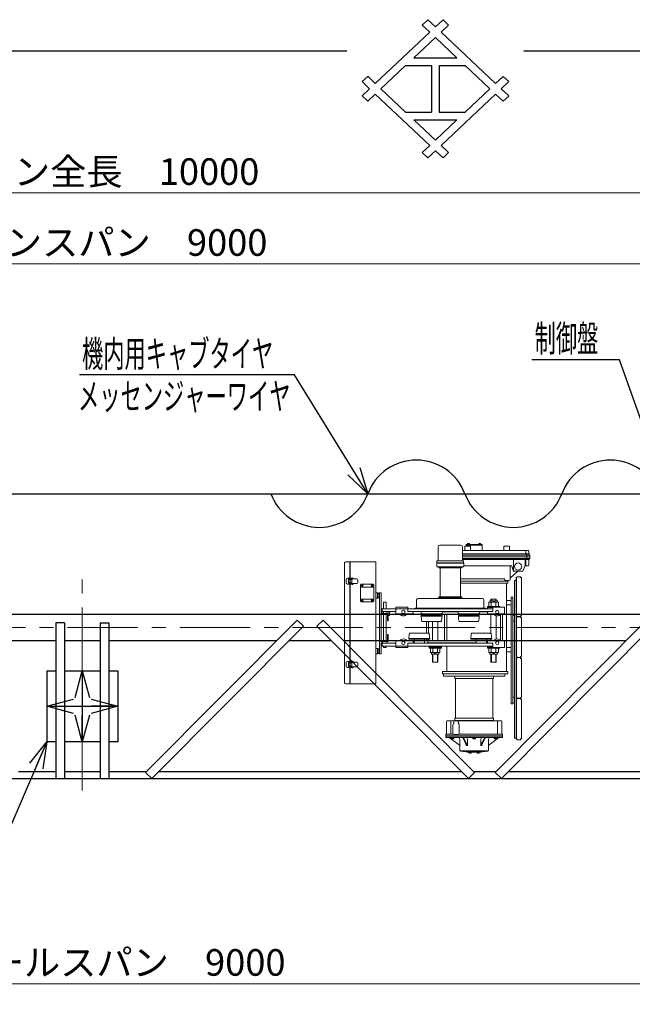
# Model space of a CAD drawing. Units: millimetres. Extents: x -185 to 185, y -134 to 137.
# Drawn here: x -47 to 22, y 26 to 137 of the extents above; entities that cross this region are included whole.
import ezdxf
from ezdxf.enums import TextEntityAlignment as Align

# ---------------------------------------------------------------- set-up
doc = ezdxf.new("R2010")
doc.units = ezdxf.units.MM
doc.header["$LTSCALE"] = 0.25
doc.linetypes.add('CENTER', pattern=[50.8, 31.75, -6.35, 6.35, -6.35])
doc.layers.add('Layer0016', color=7, linetype='Continuous')
doc.styles.add('dcStyle0', font='txt.shx', dxfattribs={"width": 0.8, "bigfont": 'bigfont'})
doc.dimstyles.new('dc_Rotated', dxfattribs={"dimtxt": 3, "dimasz": 3.000002, "dimexe": 0.6, "dimexo": 0.9, "dimgap": 0.9, "dimtad": 3, "dimdsep": 46, "dimtxsty": 'dcStyle0', "dimblk1": 'OPEN30', "dimblk2": 'OPEN30', "dimsah": 1, "dimcen": 0.09, "dimclrd": 91, "dimclre": 91, "dimclrt": 7, "dimadec": 0, "dimazin": 2, "dimtfac": 1, "dimtdec": 4, "dimtmove": 0, "dimatfit": 3, "dimfxl": 1, "dimarcsym": 0})

# ---------------------------------------------------------------- blocks, each defined once
blk = doc.blocks.new('_Open30')
at = {"color": 0, "linetype": 'ByBlock', "lineweight": -2}
for p, q in [((-1, 0.267949), (0, 0)), ((0, 0), (-1, -0.267949)), ((0, 0), (-1, 0))]:
    blk.add_line(p, q, dxfattribs=at)
blk = doc.blocks.new('*D3')
at = {"layer": 'Layer0016', "color": 91, "linetype": 'Continuous', "lineweight": 13}
for p, q in [((-129.89, 90.85), (-129.89, 110.08)), ((50.11, 90.85), (50.11, 110.08)), ((-129.89, 109.48), (50.11, 109.48))]:
    blk.add_line(p, q, dxfattribs=at)
at = {"layer": 'Layer0016', "color": 91, "xscale": 3.000002807615286, "yscale": 2.999989368223643}
for p, rotation in [((-129.89, 109.48), 180), ((50.11, 109.48), 360)]:
    blk.add_blockref('_Open30', p, dxfattribs=dict(at, rotation=rotation))
at = {"layer": 'Layer0016', "color": 7, "insert": (-39.89, 110.38), "char_height": 3, "width": 39.75, "attachment_point": 8, "style": 'dcStyle0'}
blk.add_mtext('\\T1.00;クレーンスパン\u30009000', dxfattribs=at)
blk = doc.blocks.new('*D5')
at = {"layer": 'Layer0016', "color": 91, "linetype": 'Continuous', "lineweight": 13}
for p, q in [((-139.89, 70.85), (-139.89, 118.08)), ((60.11, 70.85), (60.11, 118.08)), ((-139.89, 117.48), (60.11, 117.48))]:
    blk.add_line(p, q, dxfattribs=at)
at = {"layer": 'Layer0016', "color": 91, "xscale": 3.000002807615286, "yscale": 2.999989368223643}
for p, rotation in [((-139.89, 117.48), 180), ((60.11, 117.48), 360)]:
    blk.add_blockref('_Open30', p, dxfattribs=dict(at, rotation=rotation))
at = {"layer": 'Layer0016', "color": 7, "insert": (-39.89, 118.38), "char_height": 3, "width": 39.75, "attachment_point": 8, "style": 'dcStyle0'}
blk.add_mtext('\\T1.00;クレーン全長\u300010000', dxfattribs=at)
blk = doc.blocks.new('DC_GROUP_MSLI2809_R0_2')
at = {"layer": 'Layer0016', "color": 91, "linetype": 'Continuous', "lineweight": 25}
for p, q in [((-15.92, 96.93), (-40.22, 96.93)), ((-7.63, 83.53), (-15.92, 96.93))]:
    blk.add_line(p, q, dxfattribs=at)
at = {"layer": 'Layer0016', "color": 91, "xscale": 3.000002807615286, "yscale": 2.999989368223643, "rotation": 301.7267537352785}
blk.add_blockref('_Open30', (-7.63, 83.53), dxfattribs=at)
at = {"layer": 'Layer0016', "color": 7, "style": 'dcStyle0', "width": 0.950943}
blk.add_text('機内用キャブタイヤ', height=3, dxfattribs=at).set_placement((-39.92, 97.83), (-18.32, 97.83), align=Align.FIT)
blk = doc.blocks.new('DC_GROUP_MSLI2809_R0_3')
at = {"layer": 'Layer0016', "color": 91, "linetype": 'Continuous', "lineweight": 25}
for p, q in [((20.81, 98.65), (10.91, 98.65)), ((28.96, 75.65), (20.81, 98.65))]:
    blk.add_line(p, q, dxfattribs=at)
at = {"layer": 'Layer0016', "color": 91, "xscale": 3.000002807615286, "yscale": 2.999989368223643, "rotation": 289.5268121661725}
blk.add_blockref('_Open30', (28.96, 75.65), dxfattribs=at)
at = {"layer": 'Layer0016', "color": 7, "style": 'dcStyle0', "width": 0.988235}
blk.add_text('制御盤', height=3, dxfattribs=at).set_placement((11.21, 99.55), (18.41, 99.55), align=Align.FIT)
blk = doc.blocks.new('DC_GROUP_MSLI2809_R0_11')
at = {"layer": 'Layer0016', "color": 91, "linetype": 'Continuous', "lineweight": 25}
for p, q in [((-43.89, 55.55), (-51, 39.08)), ((-51, 39.08), (-63.3, 39.08))]:
    blk.add_line(p, q, dxfattribs=at)
at = {"layer": 'Layer0016', "color": 91, "xscale": 3.000002807615286, "yscale": 2.999989368223643, "rotation": 66.63083657110438}
blk.add_blockref('_Open30', (-43.89, 55.55), dxfattribs=at)
at = {"layer": 'Layer0016', "color": 7, "style": 'dcStyle0', "width": 0.973913}
blk.add_text('方向看板', height=3, dxfattribs=at).set_placement((-63, 39.98), (-53.4, 39.98), align=Align.FIT)
blk = doc.blocks.new('DC_GROUP_MSLI2809_R0_12')
at = {"layer": 'Layer0016', "color": 7, "linetype": 'Continuous', "lineweight": 25}
for p, q in [((-15.61, 69.28), (-32.73, 52.08)), ((-15.61, 69.28), (-14.9, 68.58)), ((-32.02, 51.38), (-14.9, 68.58))]:
    blk.add_line(p, q, dxfattribs=at)
at = {"layer": 'Layer0016', "color": 7, "linetype": 'Continuous', "lineweight": 13}
blk.add_line((-32.02, 51.38), (-32.73, 52.08), dxfattribs=at)
blk = doc.blocks.new('DC_GROUP_MSLI2809_R0_13')
at = {"layer": 'Layer0016', "color": 7, "linetype": 'Continuous', "lineweight": 25}
for p, q in [((-12.69, 69.28), (-13.4, 68.58)), ((-12.69, 69.28), (4.43, 52.08)), ((3.72, 51.38), (-13.4, 68.58))]:
    blk.add_line(p, q, dxfattribs=at)
at = {"layer": 'Layer0016', "color": 7, "linetype": 'Continuous', "lineweight": 13}
blk.add_line((3.72, 51.38), (4.43, 52.08), dxfattribs=at)
blk = doc.blocks.new('DC_GROUP_MSLI2809_R0_14')
at = {"layer": 'Layer0016', "color": 7, "linetype": 'Continuous', "lineweight": 25}
for p, q in [((23.86, 69.28), (6.74, 52.08)), ((23.86, 69.28), (24.57, 68.58)), ((7.45, 51.38), (24.57, 68.58))]:
    blk.add_line(p, q, dxfattribs=at)
at = {"layer": 'Layer0016', "color": 7, "linetype": 'Continuous', "lineweight": 13}
blk.add_line((7.45, 51.38), (6.74, 52.08), dxfattribs=at)
blk = doc.blocks.new('*D47')
at = {"layer": 'Layer0016', "color": 91, "linetype": 'Continuous', "lineweight": 13}
for p, q in [((-129.89, 8.28), (-129.89, 28.84)), ((-129.89, 28.24), (50.11, 28.24)), ((50.11, 8.54), (50.11, 28.84))]:
    blk.add_line(p, q, dxfattribs=at)
at = {"layer": 'Layer0016', "color": 91, "xscale": 3.000002807615286, "yscale": 2.999989368223643}
for p, rotation in [((-129.89, 28.24), 180), ((50.11, 28.24), 360)]:
    blk.add_blockref('_Open30', p, dxfattribs=dict(at, rotation=rotation))
at = {"layer": 'Layer0016', "color": 7, "insert": (-39.89, 29.14), "char_height": 3, "width": 42.75, "attachment_point": 8, "style": 'dcStyle0'}
blk.add_mtext('\\T1.00;走行レールスパン\u30009000', dxfattribs=at)
blk = doc.blocks.new('DC_GROUP_MSLI2809_R0_47')
at = {"layer": 'Layer0016', "color": 30, "linetype": 'Continuous', "lineweight": 18}
for p, q in [((5.28, 77.8), (3.48, 77.8)), ((3.48, 77.8), (3.48, 77.61)), ((3.63, 77.83), (3.63, 77.86)), ((3.63, 77.83), (3.63, 77.8)), ((3.85, 77.83), (3.63, 77.83)), ((3.63, 77.8), (3.85, 77.8)), ((3.74, 77.8), (3.72, 77.83)), ((3.74, 77.83), (3.76, 77.8)), ((3.84, 77.83), (3.84, 77.86)), ((3.85, 77.83), (3.85, 77.8)), ((4.9, 77.83), (4.9, 77.8)), ((5.13, 77.83), (4.9, 77.83)), ((4.9, 77.8), (5.13, 77.8)), ((4.91, 77.83), (4.91, 77.86)), ((5.01, 77.8), (4.99, 77.83)), ((5.01, 77.83), (5.03, 77.8)), ((5.12, 77.83), (5.12, 77.86)), ((5.13, 77.83), (5.13, 77.8)), ((5.28, 77.8), (5.28, 77.2)), ((0.31, 77.54), (0.31, 75.98)), ((0.51, 77.74), (2.85, 77.74)), ((3.05, 77.54), (3.05, 75.98)), ((10.46, 77.11), (3.05, 77.11)), ((10.56, 76.73), (3.05, 76.73)), ((3.32, 77.57), (3.32, 77.15)), ((3.92, 77.61), (3.36, 77.61)), ((5.28, 77.71), (3.48, 77.71)), ((3.96, 77.57), (3.96, 77.15)), ((7.72, 77.57), (7.72, 77.15)), ((8.32, 77.61), (7.76, 77.61)), ((8.36, 77.57), (8.36, 77.15)), ((10.22, 76.73), (10.22, 77.01)), ((10.34, 76.61), (10.22, 76.73)), ((10.56, 76.73), (10.56, 77.01)), ((10.68, 76.61), (10.56, 76.73)), ((-10.27, 62.28), (-10.27, 75.64)), ((-6.79, 75.86), (-10.05, 75.86)), ((-9.67, 75.86), (-9.67, 73.99)), ((-9.63, 75.86), (-9.63, 74)), ((-6.73, 75.8), (-6.73, 62.12)), ((3.2, 75.7), (0.16, 75.7)), ((0.16, 75.7), (0.16, 75.34)), ((0.18, 75.92), (0.18, 75.74)), ((0.18, 75.74), (3.18, 75.74)), ((0.2, 75.74), (0.2, 75.7)), ((0.22, 75.96), (3.14, 75.96)), ((10.68, 76.61), (3.05, 76.61)), ((10.68, 76.41), (3.05, 76.41)), ((10.68, 76.21), (3.05, 76.21)), ((10.56, 76.09), (3.05, 76.09)), ((3.16, 75.74), (3.16, 75.7)), ((3.18, 75.92), (3.18, 75.74)), ((3.2, 75.7), (3.2, 75.34)), ((8.82, 76.09), (8.82, 74.82)), ((10.14, 76.09), (10.14, 75.39)), ((10.34, 76.21), (10.22, 76.09)), ((10.22, 76.09), (10.22, 75.41)), ((10.34, 76.41), (10.34, 76.61)), ((10.34, 76.41), (10.34, 76.21)), ((10.68, 76.21), (10.56, 76.09)), ((10.56, 75.51), (10.56, 76.09)), ((10.68, 76.41), (10.68, 76.61)), ((10.68, 76.41), (10.68, 76.21)), ((0.2, 75.3), (3.16, 75.3)), ((0.38, 75.26), (0.38, 75.17)), ((0.38, 75.24), (2.98, 75.24)), ((2.98, 75.17), (0.38, 75.17)), ((0.52, 75.17), (0.52, 71.89)), ((2.83, 75.17), (2.83, 71.89)), ((2.98, 75.26), (2.98, 75.17)), ((8.56, 75.41), (3.2, 75.41)), ((8.44, 75.25), (8.44, 73.89)), ((8.44, 74.01), (9.33, 74.79)), ((8.63, 75.36), (8.8, 74.85)), ((9.86, 74.79), (8.87, 74.79)), ((10.11, 75.36), (9.86, 74.79)), ((10.46, 75.41), (10.19, 75.41)), ((-10.07, 73.86), (-10.07, 73.46)), ((-9.67, 74), (-9.93, 74)), ((-9.82, 73.86), (-9.82, 73.88)), ((-9.82, 73.86), (-9.82, 73.46)), ((-9.67, 73.86), (-9.82, 73.86)), ((-9.67, 73.46), (-9.82, 73.46)), ((-9.82, 73.44), (-9.82, 73.46)), ((-9.74, 73.86), (-9.74, 73.88)), ((-9.74, 73.44), (-9.74, 73.46)), ((-9.73, 73.98), (-9.4, 74.03)), ((-9.4, 73.28), (-9.73, 73.34)), ((-9.72, 73.9), (-9.38, 73.96)), ((-9.38, 73.36), (-9.72, 73.42)), ((-9.67, 73.46), (-9.67, 73.86)), ((-9.63, 73.91), (-8.87, 73.91)), ((-9.63, 73.91), (-9.63, 73.4)), ((-9.63, 73.86), (-9.44, 73.86)), ((-9.63, 73.46), (-9.44, 73.46)), ((-9.63, 73.41), (-8.87, 73.41)), ((-9.44, 73.86), (-9.44, 73.46)), ((-9.36, 73.91), (-9.36, 73.94)), ((-9.36, 73.41), (-9.36, 73.38)), ((-9.27, 73.91), (-9.28, 73.95)), ((-9.27, 73.41), (-9.28, 73.37)), ((-8.77, 73.81), (-8.77, 73.51)), ((7.83, 73.91), (2.83, 73.91)), ((2.83, 73.68), (8.18, 73.68)), ((2.83, 73.44), (8.18, 73.44)), ((7.83, 73.91), (7.83, 73.68)), ((8.28, 73.73), (7.83, 73.73)), ((8.02, 73.44), (8.02, 63.46)), ((8.18, 73.68), (8.18, 73.44)), ((8.93, 55.95), (8.93, 73.75)), ((8.93, 73.75), (9.11, 73.75)), ((9.11, 69.75), (9.11, 74.06)), ((9.11, 74.06), (9.21, 74.06)), ((9.11, 55.95), (9.11, 73.75)), ((9.16, 74.06), (9.16, 69.75)), ((9.21, 74.06), (9.21, 74.15)), ((9.21, 74.15), (9.66, 74.15)), ((9.6, 74.15), (9.6, 74.06)), ((9.6, 74.1), (9.66, 74.1)), ((9.6, 74.06), (9.71, 74.06)), ((9.66, 74.1), (9.66, 74.15)), ((9.71, 74.06), (9.71, 69.75)), ((-9.67, 73.32), (-9.93, 73.32)), ((-9.67, 73.33), (-9.67, 64.59)), ((-9.63, 73.32), (-9.63, 64.6)), ((-8.47, 73.21), (-8.37, 73.31)), ((-8.47, 73.21), (-8.47, 71.43)), ((-6.95, 72.99), (-8.47, 72.99)), ((-7.05, 73.31), (-8.37, 73.31)), ((-8.29, 73.12), (-8.22, 73.19)), ((-8.29, 73.19), (-8.22, 73.12)), ((-7.19, 73.12), (-7.12, 73.19)), ((-7.19, 73.19), (-7.12, 73.12)), ((-6.95, 73.21), (-7.05, 73.31)), ((-6.95, 73.21), (-6.95, 71.43)), ((-6.48, 72.36), (-6.73, 72.36)), ((-6.55, 71.76), (-6.55, 72.36)), ((-6.48, 71.76), (-6.48, 72.36)), ((-6.48, 72.31), (-6.3, 72.31)), ((-6.48, 72.31), (-6.48, 71.81)), ((-6.3, 72.36), (-6.12, 72.36)), ((-6.3, 72.36), (-6.3, 65.48)), ((-6.12, 72.36), (-6.12, 65.48)), ((-6.95, 71.65), (-8.47, 71.65)), ((-8.37, 71.33), (-8.47, 71.43)), ((-7.05, 71.33), (-8.37, 71.33)), ((-8.29, 71.44), (-8.22, 71.51)), ((-8.29, 71.51), (-8.22, 71.44)), ((-7.19, 71.44), (-7.12, 71.51)), ((-7.19, 71.51), (-7.12, 71.44)), ((-7.05, 71.33), (-6.95, 71.43)), ((-6.48, 71.76), (-6.73, 71.76)), ((-6.48, 71.81), (-6.3, 71.81)), ((-5.88, 71.31), (-5.88, 70.56)), ((-5.88, 71.31), (-5.56, 71.31)), ((-5.56, 71.31), (-5.56, 70.56)), ((-2.12, 71.56), (-2.12, 70.66)), ((5.31, 71.72), (-1.96, 71.72)), ((2.98, 71.89), (0.38, 71.89)), ((0.38, 71.89), (0.38, 71.72)), ((2.98, 71.82), (0.38, 71.82)), ((2.98, 71.89), (2.98, 71.72)), ((5.48, 71.56), (5.48, 70.66)), ((7.11, 71.28), (6.04, 71.28)), ((6.04, 71.28), (6.04, 70.8)), ((6.16, 71.46), (6.16, 71.28)), ((7, 71.46), (6.16, 71.46)), ((6.28, 71.65), (6.28, 71.46)), ((6.88, 71.65), (6.28, 71.65)), ((6.31, 71.28), (6.31, 70.8)), ((6.32, 71.65), (6.32, 71.46)), ((6.51, 71.46), (6.51, 71.28)), ((6.65, 71.46), (6.65, 71.28)), ((6.84, 71.65), (6.84, 71.46)), ((6.84, 71.28), (6.84, 70.8)), ((6.88, 71.65), (6.88, 71.46)), ((7, 71.46), (7, 71.28)), ((7.11, 71.28), (7.11, 70.8)), ((8.02, 71.49), (8.57, 71.49)), ((8.57, 59.84), (8.57, 71.85)), ((8.75, 71.85), (8.57, 71.85)), ((8.75, 59.84), (8.75, 71.85)), ((-6.12, 70.6), (-6.1, 70.6)), ((-6.12, 70), (-5.32, 70)), ((-6.06, 70.56), (-6.06, 70.12)), ((-4.46, 70.56), (-6.02, 70.56)), ((-6.02, 70.24), (-6.02, 70.56)), ((-4.46, 70.24), (-6.02, 70.24)), ((-6, 70.06), (-5.88, 70.06)), ((-5.88, 70.24), (-5.88, 70)), ((-5.56, 70.24), (-5.56, 70)), ((-5.56, 70.06), (-5.56, 70.06)), ((-5.52, 70.02), (-5.52, 70)), ((-5.32, 70.24), (-5.32, 69.2)), ((-5.2, 70.24), (-5.2, 69.8)), ((-3.12, 70.72), (-4.46, 70.72)), ((-4.46, 70.72), (-4.46, 69.96)), ((-4.46, 70.56), (6.48, 70.56)), ((-3.12, 70.72), (-3.12, 70.24)), ((-3.12, 70.59), (-3.12, 70.24)), ((6.48, 70.24), (-3.12, 70.24)), ((-2.52, 70.24), (-2.52, 69.96)), ((5.68, 70.63), (-2.32, 70.63)), ((-2.32, 70.63), (-2.32, 70.56)), ((-1.61, 69.97), (-1.61, 70.24)), ((0.77, 69.97), (0.77, 70.24)), ((0.77, 70.21), (2.59, 70.21)), ((0.96, 70.24), (0.96, 70.21)), ((1.28, 70.24), (1.28, 70.21)), ((2.59, 69.97), (2.59, 70.24)), ((4.97, 69.97), (4.97, 70.24)), ((4.97, 70.21), (5.88, 70.21)), ((5.68, 70.63), (5.68, 70.56)), ((5.68, 70.63), (5.68, 70.56)), ((7.28, 70.8), (5.88, 70.8)), ((5.88, 70.8), (5.88, 70.56)), ((6.48, 70.68), (5.88, 70.68)), ((5.88, 70.24), (6.48, 70.24)), ((5.88, 70.24), (5.88, 69.96)), ((5.88, 70.24), (5.88, 70.21)), ((6.48, 70.72), (6.48, 70.24)), ((6.48, 70.72), (7.82, 70.72)), ((7.28, 70.8), (7.28, 70.72)), ((7.82, 70.72), (7.82, 69.96)), ((8.02, 70.99), (8.57, 70.99)), ((-6.12, 69.9), (-5.52, 69.9)), ((-5.88, 69.9), (-5.88, 66.94)), ((-5.56, 69.9), (-5.56, 66.94)), ((-5.42, 69.8), (-5.42, 69.26)), ((-5.36, 69.2), (-5.32, 69.2)), ((-5.32, 69.8), (-5.2, 69.8)), ((-2.52, 69.96), (-4.46, 69.96)), ((-1.61, 69.97), (0.77, 69.97)), ((-1.6, 69.8), (0.76, 69.8)), ((-1.6, 69.7), (-1.6, 69.8)), ((-1.6, 69.7), (0.76, 69.7)), ((-1.5, 69.1), (0.65, 69.1)), ((-1.47, 69.8), (-1.47, 69.97)), ((-1.02, 69.1), (-1.02, 67.8)), ((-0.78, 69.1), (-0.78, 67.8)), ((-0.32, 69.1), (-0.32, 66.97)), ((0.28, 69.1), (0.28, 66.97)), ((0.63, 69.8), (0.63, 69.97)), ((0.63, 69.93), (2.73, 69.93)), ((0.76, 69.7), (0.76, 69.8)), ((1.04, 69.93), (1.04, 66.97)), ((1.28, 69.93), (1.28, 66.97)), ((2.59, 69.97), (4.97, 69.97)), ((2.6, 69.8), (4.96, 69.8)), ((2.6, 69.7), (2.6, 69.8)), ((2.6, 69.7), (4.96, 69.7)), ((2.7, 69.1), (4.85, 69.1)), ((2.73, 69.8), (2.73, 69.97)), ((4.83, 69.8), (4.83, 69.97)), ((4.83, 69.93), (6.62, 69.93)), ((4.96, 69.7), (4.96, 69.8)), ((5.88, 69.96), (7.82, 69.96)), ((6.28, 69.93), (6.28, 67.78)), ((6.88, 69.76), (6.88, 67.14)), ((7.33, 69.93), (7.58, 69.93)), ((7.34, 69.93), (7.34, 66.97)), ((7.42, 69.96), (7.42, 69.93)), ((7.58, 69.93), (7.58, 66.97)), ((8.93, 69.78), (8.75, 69.78)), ((8.93, 69.14), (8.75, 69.14)), ((9.11, 69.75), (9.21, 69.75)), ((9.11, 65.15), (9.11, 69.55)), ((9.11, 69.55), (9.21, 69.55)), ((9.16, 69.55), (9.16, 65.15)), ((9.21, 69.75), (9.21, 69.66)), ((9.21, 69.66), (9.66, 69.66)), ((9.21, 69.55), (9.21, 69.64)), ((9.21, 69.64), (9.66, 69.64)), ((9.6, 69.75), (9.71, 69.75)), ((9.6, 69.66), (9.6, 69.75)), ((9.6, 69.7), (9.66, 69.7)), ((9.6, 69.64), (9.6, 69.55)), ((9.6, 69.6), (9.66, 69.6)), ((9.6, 69.55), (9.71, 69.55)), ((9.66, 69.7), (9.66, 69.66)), ((9.66, 69.6), (9.66, 69.64)), ((9.71, 69.55), (9.71, 65.15)), ((-0.75, 67.8), (-2.9, 67.8)), ((4.1, 67.8), (6.25, 67.8)), ((-6.12, 66.94), (-5.52, 66.94)), ((-6.12, 66.84), (-5.32, 66.84)), ((-5.97, 66.84), (-5.97, 66.66)), ((-5.47, 66.84), (-5.47, 66.66)), ((-5.42, 67.58), (-5.42, 67.04)), ((-5.36, 67.64), (-5.32, 67.64)), ((-5.32, 67.64), (-5.32, 66.84)), ((-4.46, 66.18), (-4.46, 66.94)), ((-2.52, 66.94), (-4.46, 66.94)), ((-3, 67.2), (-3, 67.1)), ((-0.64, 67.2), (-3, 67.2)), ((-0.64, 67.1), (-3, 67.1)), ((-2.52, 66.66), (-2.52, 66.94)), ((-2.41, 66.66), (-2.41, 67.1)), ((-1.23, 66.66), (-1.23, 67.1)), ((-1.02, 67.1), (-1.02, 66.97)), ((-1.02, 66.97), (4.59, 66.97)), ((-0.86, 66.97), (-0.86, 66.69)), ((-0.86, 66.69), (4.59, 66.69)), ((-0.78, 67.1), (-0.78, 66.97)), ((-0.72, 66.69), (0.68, 66.69)), ((-0.72, 66.66), (-0.72, 66.69)), ((-0.64, 67.2), (-0.64, 67.1)), ((0.68, 66.66), (0.68, 66.69)), ((1.28, 66.69), (1.28, 66.66)), ((4, 67.2), (6.36, 67.2)), ((4, 67.2), (4, 67.1)), ((4, 67.1), (6.36, 67.1)), ((4.59, 66.66), (4.59, 67.1)), ((5.77, 66.66), (5.77, 67.1)), ((5.77, 66.97), (6.28, 66.97)), ((5.77, 66.69), (5.88, 66.69)), ((5.88, 66.94), (7.82, 66.94)), ((5.88, 66.66), (5.88, 66.94)), ((5.88, 66.66), (5.88, 66.69)), ((6.28, 67.1), (6.28, 66.94)), ((6.36, 67.2), (6.36, 67.1)), ((7.33, 66.97), (7.58, 66.97)), ((7.42, 66.97), (7.42, 66.94)), ((7.82, 66.18), (7.82, 66.94)), ((-6.48, 66.08), (-6.73, 66.08)), ((-6.55, 66.08), (-6.55, 65.48)), ((-6.48, 65.48), (-6.48, 66.08)), ((-6.48, 66.03), (-6.3, 66.03)), ((-6.48, 66.03), (-6.48, 65.53)), ((-4.46, 66.66), (-6.02, 66.66)), ((-6.02, 66.34), (-6.02, 66.66)), ((-4.46, 66.34), (-6.02, 66.34)), ((-5.97, 66.66), (-5.47, 66.66)), ((-5.88, 66.34), (-5.88, 66.19)), ((-5.88, 66.19), (-5.56, 66.19)), ((-5.56, 66.34), (-5.56, 66.19)), ((1.68, 66.34), (-4.46, 66.34)), ((-3.12, 66.18), (-4.46, 66.18)), ((-3.12, 66.18), (-3.12, 66.66)), ((6.48, 66.66), (-3.12, 66.66)), ((-0.72, 66.1), (-0.72, 66.34)), ((0.68, 66.22), (-0.72, 66.22)), ((0.68, 66.1), (-0.72, 66.1)), ((-0.56, 65.62), (-0.56, 66.1)), ((0.51, 65.62), (-0.56, 65.62)), ((-0.44, 65.44), (-0.44, 65.62)), ((-0.29, 65.62), (-0.29, 66.1)), ((-0.09, 65.44), (-0.09, 65.62)), ((0.05, 65.44), (0.05, 65.62)), ((0.24, 65.62), (0.24, 66.1)), ((0.4, 65.44), (0.4, 65.62)), ((0.51, 65.62), (0.51, 66.1)), ((0.68, 66.1), (0.68, 66.34)), ((1.28, 66.34), (1.28, 63.46)), ((1.68, 66.34), (6.48, 66.34)), ((5.88, 66.66), (6.48, 66.66)), ((5.88, 66.1), (5.88, 66.34)), ((6.48, 66.22), (5.88, 66.22)), ((7.28, 66.1), (5.88, 66.1)), ((6.04, 65.62), (6.04, 66.1)), ((7.11, 65.62), (6.04, 65.62)), ((6.16, 65.44), (6.16, 65.62)), ((6.31, 65.62), (6.31, 66.1)), ((6.48, 66.18), (6.48, 66.66)), ((6.48, 66.34), (6.48, 66.66)), ((6.48, 66.18), (7.82, 66.18)), ((6.51, 65.44), (6.51, 65.62)), ((6.65, 65.44), (6.65, 65.62)), ((6.84, 65.62), (6.84, 66.1)), ((7, 65.44), (7, 65.62)), ((7.11, 65.62), (7.11, 66.1)), ((7.28, 66.1), (7.28, 66.18)), ((8.02, 66.19), (8.58, 66.19)), ((8.02, 65.69), (8.58, 65.69)), ((-10.07, 64.46), (-10.07, 64.06)), ((-9.67, 64.6), (-9.93, 64.6)), ((-9.82, 64.46), (-9.82, 64.48)), ((-9.82, 64.46), (-9.82, 64.06)), ((-9.67, 64.46), (-9.82, 64.46)), ((-9.74, 64.46), (-9.74, 64.48)), ((-9.73, 64.58), (-9.4, 64.63)), ((-9.72, 64.5), (-9.38, 64.56)), ((-9.67, 64.06), (-9.67, 64.46)), ((-9.63, 64.51), (-8.87, 64.51)), ((-9.63, 64.51), (-9.63, 64)), ((-9.63, 64.46), (-9.44, 64.46)), ((-9.44, 64.46), (-9.44, 64.06)), ((-9.36, 64.51), (-9.36, 64.54)), ((-9.27, 64.51), (-9.28, 64.55)), ((-6.48, 65.48), (-6.73, 65.48)), ((-6.48, 65.53), (-6.3, 65.53)), ((-6.3, 65.48), (-6.12, 65.48)), ((0.4, 65.44), (-0.44, 65.44)), ((-0.32, 64.52), (-0.32, 65.44)), ((0.04, 64.52), (-0.32, 64.52)), ((-0.28, 64.52), (-0.28, 65.44)), ((0.28, 64.52), (0.04, 64.52)), ((0.24, 64.52), (0.24, 65.44)), ((0.28, 64.52), (0.28, 65.44)), ((7, 65.44), (6.16, 65.44)), ((6.28, 64.52), (6.28, 65.44)), ((6.64, 64.52), (6.28, 64.52)), ((6.32, 64.52), (6.32, 65.44)), ((6.88, 64.52), (6.64, 64.52)), ((6.84, 64.52), (6.84, 65.44)), ((6.88, 64.52), (6.88, 65.44)), ((9.11, 65.15), (9.21, 65.15)), ((9.11, 64.95), (9.21, 64.95)), ((9.11, 60.55), (9.11, 64.95)), ((9.16, 64.95), (9.16, 60.55)), ((9.21, 65.15), (9.21, 65.06)), ((9.21, 65.06), (9.66, 65.06)), ((9.21, 64.95), (9.21, 65.04)), ((9.21, 65.04), (9.66, 65.04)), ((9.6, 65.15), (9.71, 65.15)), ((9.6, 65.06), (9.6, 65.15)), ((9.6, 65.1), (9.66, 65.1)), ((9.6, 65.04), (9.6, 64.95)), ((9.6, 65), (9.66, 65)), ((9.6, 64.95), (9.71, 64.95)), ((9.66, 65.1), (9.66, 65.06)), ((9.66, 65), (9.66, 65.04)), ((9.71, 64.95), (9.71, 60.55)), ((-9.67, 63.92), (-9.93, 63.92)), ((-9.67, 64.06), (-9.82, 64.06)), ((-9.82, 64.04), (-9.82, 64.06)), ((-9.74, 64.04), (-9.74, 64.06)), ((-9.4, 63.88), (-9.73, 63.94)), ((-9.38, 63.96), (-9.72, 64.02)), ((-9.67, 63.93), (-9.67, 62.06)), ((-9.63, 64.06), (-9.44, 64.06)), ((-9.63, 64.01), (-8.87, 64.01)), ((-9.63, 63.92), (-9.63, 62.06)), ((-9.36, 64.01), (-9.36, 63.98)), ((-9.27, 64.01), (-9.28, 63.97)), ((-8.77, 64.41), (-8.77, 64.11)), ((0.8, 63.46), (0.8, 63.22)), ((0.8, 63.46), (8.18, 63.46)), ((8.18, 63.46), (8.18, 63.22)), ((0.8, 63.22), (8.18, 63.22)), ((0.93, 63.22), (0.93, 62.95)), ((7.83, 62.95), (0.93, 62.95)), ((2.18, 62.95), (2.18, 62.69)), ((6.58, 62.69), (2.18, 62.69)), ((2.28, 62.69), (2.28, 58.19)), ((6.48, 62.69), (6.48, 58.19)), ((6.58, 62.95), (6.58, 62.69)), ((7.83, 63.22), (7.83, 62.95)), ((-6.79, 62.06), (-10.05, 62.06)), ((8.93, 60.58), (8.75, 60.58)), ((9.11, 60.55), (9.21, 60.55)), ((9.11, 55.86), (9.11, 60.35)), ((9.11, 60.35), (9.21, 60.35)), ((9.16, 60.35), (9.16, 55.86)), ((9.21, 60.55), (9.21, 60.46)), ((9.21, 60.46), (9.66, 60.46)), ((9.21, 60.35), (9.21, 60.44)), ((9.21, 60.44), (9.66, 60.44)), ((9.6, 60.55), (9.71, 60.55)), ((9.6, 60.46), (9.6, 60.55)), ((9.6, 60.5), (9.66, 60.5)), ((9.6, 60.44), (9.6, 60.35)), ((9.6, 60.4), (9.66, 60.4)), ((9.6, 60.35), (9.71, 60.35)), ((9.66, 60.5), (9.66, 60.46)), ((9.66, 60.4), (9.66, 60.44)), ((9.71, 60.35), (9.71, 55.86)), ((8.75, 59.84), (8.57, 59.84)), ((8.93, 59.94), (8.75, 59.94)), ((1.26, 57.83), (1.26, 56.44)), ((7.42, 57.91), (1.34, 57.91)), ((1.74, 56.44), (1.74, 57.83)), ((2.08, 57.68), (2.08, 57.8)), ((2.18, 58.19), (2.18, 57.95)), ((6.58, 58.19), (2.18, 58.19)), ((6.58, 57.95), (2.18, 57.95)), ((2.49, 57.9), (2.18, 57.9)), ((2.59, 57.68), (2.59, 57.8)), ((6.58, 58.19), (6.58, 57.95)), ((7.02, 56.44), (7.02, 57.83)), ((7.5, 57.83), (7.5, 56.44)), ((1.98, 57.42), (1.98, 56.46)), ((2.69, 57.42), (2.69, 56.46)), ((1.18, 56.36), (1.18, 56.2)), ((1.18, 56.2), (7.58, 56.2)), ((1.18, 56.08), (1.18, 56.2)), ((1.18, 56.18), (7.58, 56.18)), ((1.22, 56.4), (2, 56.4)), ((4.38, 56.04), (1.22, 56.04)), ((1.61, 56), (2.68, 55.2)), ((1.8, 56.04), (1.8, 56)), ((2.1, 56.04), (1.8, 56.04)), ((1.8, 56), (1.8, 55.91)), ((2.1, 56), (1.8, 56)), ((1.8, 56), (2.1, 56)), ((1.8, 55.91), (1.82, 55.89)), ((1.82, 55.89), (2.08, 55.89)), ((1.88, 55.91), (1.88, 56)), ((1.94, 56), (1.95, 56.04)), ((1.96, 56), (1.97, 56.04)), ((2.03, 55.91), (2.03, 56)), ((2.59, 56.36), (2.08, 56.36)), ((2.08, 55.89), (2.1, 55.91)), ((2.1, 56), (2.1, 56.04)), ((2.1, 55.91), (2.1, 56)), ((2.67, 56.4), (7.54, 56.4)), ((2.76, 54.57), (2.76, 55.84)), ((3.49, 55.19), (3.12, 55.93)), ((3.22, 55.93), (3.6, 55.19)), ((3.62, 55.84), (3.62, 55.1)), ((4.22, 56.04), (4.22, 56)), ((4.53, 56.04), (4.22, 56.04)), ((4.22, 56), (4.53, 56)), ((4.23, 56), (4.23, 55.91)), ((4.53, 56), (4.23, 56)), ((4.23, 55.91), (4.25, 55.89)), ((4.25, 55.89), (4.5, 55.89)), ((4.3, 55.91), (4.3, 56)), ((4.37, 56), (4.38, 56.04)), ((4.38, 56.04), (7.54, 56.04)), ((4.39, 56), (4.4, 56.04)), ((4.45, 55.91), (4.45, 56)), ((4.5, 55.89), (4.53, 55.91)), ((4.53, 56), (4.53, 56.04)), ((4.53, 55.91), (4.53, 56)), ((5.13, 55.84), (5.13, 55.1)), ((5.53, 55.93), (5.15, 55.19)), ((5.26, 55.19), (5.63, 55.93)), ((6, 54.57), (6, 55.84)), ((7.14, 56), (6.08, 55.2)), ((6.65, 56), (6.65, 56.04)), ((6.65, 56.04), (6.95, 56.04)), ((6.65, 55.91), (6.65, 56)), ((6.65, 56), (6.95, 56)), ((6.95, 56), (6.65, 56)), ((6.67, 55.89), (6.65, 55.91)), ((6.93, 55.89), (6.67, 55.89)), ((6.73, 55.91), (6.73, 56)), ((6.79, 56), (6.78, 56.04)), ((6.81, 56), (6.8, 56.04)), ((6.88, 55.91), (6.88, 56)), ((6.95, 55.91), (6.93, 55.89)), ((6.95, 56.04), (6.95, 56)), ((6.95, 56), (6.95, 55.91)), ((7.58, 56.36), (7.58, 56.2)), ((7.58, 56.08), (7.58, 56.2)), ((9.11, 55.95), (8.93, 55.95)), ((9.11, 55.86), (9.21, 55.86)), ((9.21, 55.86), (9.21, 55.77)), ((9.21, 55.77), (9.66, 55.77)), ((9.6, 55.86), (9.71, 55.86)), ((9.6, 55.77), (9.6, 55.86)), ((9.6, 55.81), (9.66, 55.81)), ((9.66, 55.81), (9.66, 55.77)), ((2.8, 54.5), (5.95, 54.5)), ((3.43, 54.42), (2.83, 54.49)), ((5.33, 54.42), (5.93, 54.49)), ((4.38, 54.42), (3.43, 54.42)), ((3.58, 54.37), (3.58, 54.42)), ((4.38, 54.37), (3.58, 54.37)), ((3.79, 54.37), (4.04, 54.37)), ((3.79, 54.34), (3.79, 54.37)), ((4.04, 54.34), (3.79, 54.34)), ((3.8, 54.27), (3.8, 54.34)), ((3.82, 54.26), (3.8, 54.27)), ((4.01, 54.26), (3.82, 54.26)), ((3.86, 54.27), (3.86, 54.34)), ((3.91, 54.34), (3.9, 54.37)), ((3.92, 54.34), (3.92, 54.37)), ((3.97, 54.27), (3.97, 54.34)), ((4.03, 54.27), (4.01, 54.26)), ((4.03, 54.34), (4.03, 54.27)), ((4.04, 54.37), (4.04, 54.34)), ((4.38, 54.42), (5.33, 54.42)), ((4.38, 54.37), (5.18, 54.37)), ((4.96, 54.37), (4.71, 54.37)), ((4.71, 54.37), (4.71, 54.34)), ((4.71, 54.34), (4.96, 54.34)), ((4.72, 54.34), (4.72, 54.27)), ((4.72, 54.27), (4.74, 54.26)), ((4.74, 54.26), (4.93, 54.26)), ((4.78, 54.27), (4.78, 54.34)), ((4.83, 54.34), (4.84, 54.37)), ((4.84, 54.34), (4.85, 54.37)), ((4.89, 54.27), (4.89, 54.34)), ((4.93, 54.26), (4.95, 54.27)), ((4.95, 54.27), (4.95, 54.34)), ((4.96, 54.34), (4.96, 54.37)), ((5.18, 54.37), (5.18, 54.42))]:
    blk.add_line(p, q, dxfattribs=at)
for centre, radius in [((9.34, 75.31), 0.41), ((-8.26, 73.16), 0.09), ((-7.16, 73.16), 0.09), ((-8.26, 71.48), 0.09), ((-7.16, 71.48), 0.09), ((-3.62, 70.2), 0.19), ((6.98, 70.2), 0.19), ((-3.62, 66.7), 0.19), ((6.98, 66.7), 0.19)]:
    blk.add_circle(centre, radius, dxfattribs=at)
for centre, radius, start, end in [((3.67, 77.86), 0.038, 106.0728, 180), ((3.74, 77.63), 0.28, 73.9272, 106.0728), ((3.81, 77.86), 0.038, 0, 73.9271), ((4.94, 77.86), 0.038, 106.0728, 180), ((5.01, 77.63), 0.28, 73.9272, 106.0728), ((5.08, 77.86), 0.038, 0, 73.9271), ((0.51, 77.54), 0.2, 90, 180), ((2.85, 77.54), 0.2, 0, 90), ((3.28, 77.15), 0.04, 270, 0), ((3.36, 77.57), 0.04, 90, 180), ((3.92, 77.57), 0.04, 0, 90), ((4, 77.15), 0.04, 180, 270), ((5.38, 77.2), 0.1, 180, 244.1581), ((7.68, 77.15), 0.04, 270, 0), ((7.76, 77.57), 0.04, 90, 180), ((8.32, 77.57), 0.04, 0, 90), ((8.4, 77.15), 0.04, 180, 270), ((10.12, 77.01), 0.1, 0, 90), ((10.46, 77.01), 0.1, 0, 90), ((-10.05, 75.64), 0.22, 90, 180), ((-6.79, 75.8), 0.06, 0, 90), ((0.22, 75.92), 0.04, 90, 180), ((0.29, 75.98), 0.02, 270, 0), ((3.07, 75.98), 0.02, 180, 270), ((3.14, 75.92), 0.04, 0, 90), ((0.2, 75.34), 0.04, 180, 270), ((0.34, 75.26), 0.04, 0, 90), ((3.02, 75.26), 0.04, 90, 180), ((3.16, 75.34), 0.04, 270, 0), ((8.6, 75.25), 0.16, 98.0591, 180), ((8.56, 75.33), 0.08, 17.8787, 90), ((8.87, 74.87), 0.08, 197.8787, 270), ((10.19, 75.33), 0.08, 90, 155.6955), ((10.46, 75.51), 0.1, 270, 0), ((-9.93, 73.86), 0.14, 90, 180), ((-9.93, 73.46), 0.14, 180, 270), ((-9.72, 73.88), 0.1, 99.1224, 180), ((-9.72, 73.44), 0.1, 180, 260.8776), ((-9.72, 73.88), 0.02, 99.1224, 180), ((-9.72, 73.44), 0.02, 180, 260.8776), ((-9.38, 73.94), 0.1, 9.1224, 99.1224), ((-9.38, 73.38), 0.1, 260.8776, 350.8776), ((-9.38, 73.94), 0.02, 9.1224, 99.1224), ((-9.38, 73.38), 0.02, 260.8776, 350.8776), ((-8.87, 73.81), 0.1, 0, 90), ((-8.87, 73.51), 0.1, 270, 0), ((8.28, 73.89), 0.16, 270, 0), ((-1.96, 71.56), 0.164, 90, 180), ((5.31, 71.56), 0.164, 0, 90), ((-6.1, 70.56), 0.036, 0, 90), ((-6, 70.12), 0.06, 180, 270), ((-5.56, 70.02), 0.036, 0, 90), ((-2.16, 70.66), 0.036, 270, 0), ((5.51, 70.66), 0.036, 180, 270), ((-5.52, 69.8), 0.1, 0, 90), ((-5.36, 69.26), 0.06, 180, 270), ((-3.62, 70.2), 0.45, 212.231, 327.769), ((3.38, 70.06), 5, 184.1244, 190.7612), ((-1.5, 69.13), 0.032, 190.7612, 270), ((0.65, 69.13), 0.032, 270, 349.2388), ((-4.23, 70.06), 5, 349.2388, 355.8756), ((7.58, 70.06), 5, 184.1244, 190.7612), ((2.7, 69.13), 0.032, 190.7612, 270), ((4.85, 69.13), 0.032, 270, 349.2388), ((-0.03, 70.06), 5, 349.2388, 355.8756), ((6.98, 70.2), 0.45, 212.231, 327.769), ((-2.9, 67.77), 0.032, 90, 169.2388), ((-0.75, 67.77), 0.032, 10.7612, 90), ((-0.75, 67.77), 0.032, 10.7612, 90), ((4.1, 67.77), 0.032, 90, 169.2388), ((6.25, 67.77), 0.032, 10.7612, 90), ((6.25, 67.77), 0.032, 10.7612, 90), ((-5.52, 67.04), 0.1, 270, 0), ((-5.36, 67.58), 0.06, 90, 180), ((-3.62, 66.7), 0.45, 32.231, 147.769), ((1.98, 66.84), 5, 169.2388, 175.8756), ((-5.63, 66.84), 5, 4.1244, 10.7612), ((8.98, 66.84), 5, 169.2388, 175.8756), ((1.37, 66.84), 5, 4.1244, 10.7612), ((6.98, 66.7), 0.45, 32.231, 147.769), ((-9.93, 64.46), 0.14, 90, 180), ((-9.72, 64.48), 0.1, 99.1224, 180), ((-9.72, 64.48), 0.02, 99.1224, 180), ((-9.38, 64.54), 0.1, 9.1224, 99.1224), ((-9.38, 64.54), 0.02, 9.1224, 99.1224), ((-8.87, 64.41), 0.1, 0, 90), ((-9.93, 64.06), 0.14, 180, 270), ((-9.72, 64.04), 0.1, 180, 260.8776), ((-9.72, 64.04), 0.02, 180, 260.8776), ((-9.38, 63.98), 0.1, 260.8776, 350.8776), ((-9.38, 63.98), 0.02, 260.8776, 350.8776), ((-8.87, 64.11), 0.1, 270, 0), ((-10.05, 62.28), 0.22, 180, 270), ((-6.79, 62.12), 0.06, 270, 0), ((1.34, 57.83), 0.08, 90, 180), ((1.82, 57.83), 0.08, 90, 180), ((2.18, 57.8), 0.1, 90, 180), ((2.14, 57.95), 0.04, 270, 0), ((2.49, 57.8), 0.1, 0, 90), ((6.62, 57.95), 0.04, 180, 270), ((6.94, 57.83), 0.08, 0, 90), ((7.42, 57.83), 0.08, 0, 90), ((2.26, 57.42), 0.28, 137.6877, 180), ((1.98, 57.68), 0.1, 317.6877, 0), ((2.69, 57.68), 0.1, 180, 222.3123), ((2.41, 57.42), 0.28, 0, 42.3123), ((1.22, 56.36), 0.04, 90, 180), ((1.22, 56.08), 0.04, 180, 270), ((1.22, 56.44), 0.04, 270, 0), ((1.49, 55.84), 0.2, 53.1301, 90), ((1.7, 56.44), 0.04, 270, 0), ((1.84, 55.95), 0.0544, 270, 313.6), ((1.95, 56.09), 0.195, 247.3802, 292.6199), ((2.08, 56.46), 0.1, 180, 270), ((2.06, 55.95), 0.0544, 226.4, 270), ((2.56, 55.84), 0.2, 0, 90), ((2.59, 56.46), 0.1, 270, 0), ((2.94, 55.84), 0.2, 26.5752, 90), ((3.04, 55.84), 0.2, 26.5752, 90), ((3.42, 55.84), 0.2, 0, 90), ((4.26, 55.95), 0.0544, 270, 313.6), ((4.38, 56.09), 0.195, 247.3802, 292.6199), ((4.49, 55.95), 0.0544, 226.4, 270), ((5.33, 55.84), 0.2, 90, 180), ((5.71, 55.84), 0.2, 90, 153.4248), ((5.81, 55.84), 0.2, 90, 153.4248), ((6.2, 55.84), 0.2, 90, 180), ((6.69, 55.95), 0.0544, 270, 313.6), ((6.8, 56.09), 0.195, 247.3801, 292.6198), ((6.91, 55.95), 0.0544, 226.4, 270), ((7.06, 56.44), 0.04, 180, 270), ((7.26, 55.84), 0.2, 90, 126.8699), ((7.54, 56.44), 0.04, 180, 270), ((7.54, 56.36), 0.04, 0, 90), ((7.54, 56.08), 0.04, 270, 0), ((2.56, 55.04), 0.2, 0, 53.1301), ((2.84, 54.57), 0.08, 180, 263.1909), ((3.31, 55.1), 0.2, 0, 26.5752), ((3.42, 55.1), 0.2, 0, 26.5752), ((5.33, 55.1), 0.2, 153.4248, 180), ((5.44, 55.1), 0.2, 153.4248, 180), ((5.92, 54.57), 0.08, 276.8091, 0), ((6.2, 55.04), 0.2, 126.8699, 180), ((3.83, 54.29), 0.0346, 269.9997, 325.4998), ((3.92, 54.38), 0.12, 240.9994, 299.0001), ((4, 54.29), 0.0346, 214.4998, 269.9997), ((4.75, 54.29), 0.0346, 270.0003, 325.5002), ((4.84, 54.38), 0.12, 240.9999, 299.0006), ((4.92, 54.29), 0.0346, 214.5002, 270.0003)]:
    blk.add_arc(centre, radius, start, end, dxfattribs=at)

msp = doc.modelspace()

# ---------------------------------------------------------------- linework, layer by layer
at = {"color": 4, "linetype": 'Continuous', "lineweight": 25}
for p, q in [((-1.497, 136.422), (-0.86, 137.022)), ((0, 136.213), (-0.861, 137.023)), ((0.861, 137.023), (0, 136.213)), ((0.86, 137.022), (1.497, 136.422)), ((-0.637, 135.613), (-6.79, 129.822)), ((-1.498, 136.422), (-0.637, 135.613)), ((1.497, 136.422), (0.637, 135.613)), ((6.79, 129.822), (0.637, 135.613)), ((0, 135.013), (-2.439, 132.717)), ((0, 135.013), (2.439, 132.717)), ((-185, 133.5), (-10, 133.5)), ((10, 133.5), (185, 133.5)), ((-2.439, 132.717), (2.439, 132.717)), ((-3.367, 131.844), (-6.152, 129.222)), ((-3.367, 131.844), (-0.437, 131.844)), ((-0.437, 131.844), (-0.437, 126.601)), ((0.437, 131.844), (3.367, 131.844)), ((0.437, 131.844), (0.437, 126.601)), ((3.367, 131.844), (6.152, 129.222)), ((-7.65, 130.631), (-8.287, 130.031)), ((-8.287, 130.031), (-7.427, 129.222)), ((-7.65, 130.632), (-6.79, 129.822)), ((7.65, 130.631), (6.79, 129.822)), ((7.427, 129.222), (8.287, 130.031)), ((7.65, 130.631), (8.283, 130.035)), ((-7.427, 129.222), (-8.287, 128.413)), ((-6.152, 129.222), (-3.367, 126.601)), ((6.152, 129.222), (3.367, 126.601)), ((8.287, 128.413), (7.427, 129.222)), ((-8.287, 128.413), (-7.65, 127.813)), ((-6.79, 128.622), (-7.65, 127.813)), ((-6.79, 128.622), (-0.637, 122.832)), ((0.637, 122.832), (6.79, 128.622)), ((6.79, 128.622), (7.65, 127.813)), ((8.285, 128.411), (7.65, 127.813)), ((-3.367, 126.601), (-0.437, 126.601)), ((-2.439, 125.727), (0, 123.432)), ((-2.439, 125.727), (2.439, 125.727)), ((2.439, 125.727), (0, 123.432)), ((0.437, 126.601), (3.367, 126.601)), ((-0.637, 122.832), (-1.498, 122.022)), ((-0.861, 121.422), (0, 122.232)), ((0, 122.232), (0.86, 121.423)), ((0.637, 122.832), (1.497, 122.023)), ((-1.497, 122.023), (-0.86, 121.423)), ((0.86, 121.423), (1.497, 122.023))]:
    msp.add_line(p, q, dxfattribs=at)
at = {"layer": 'Layer0016', "color": 7, "linetype": 'Continuous', "lineweight": 25}
for p, q in [((-138.885, 83.531), (59.115, 83.531)), ((-124.535, 69.951), (44.765, 69.951)), ((-42.885, 68.951), (-42.885, 51.351)), ((-41.885, 68.951), (-42.885, 68.951)), ((-41.885, 68.951), (-41.885, 51.351)), ((-37.885, 68.951), (-37.885, 51.351)), ((-37.885, 68.951), (-36.885, 68.951)), ((-36.885, 68.951), (-36.885, 51.351)), ((-61.839, 66.951), (-42.885, 66.951)), ((-41.885, 66.951), (-37.885, 66.951)), ((-36.885, 66.951), (-17.931, 66.951)), ((-16.52, 66.951), (-11.781, 66.951)), ((-10.369, 66.951), (21.539, 66.951)), ((-43.885, 63.551), (-43.885, 55.551)), ((-43.885, 63.551), (-42.885, 63.551)), ((-41.885, 63.551), (-37.885, 63.551)), ((-36.885, 63.551), (-35.885, 63.551)), ((-35.885, 63.551), (-35.885, 55.551)), ((-42.885, 55.551), (-43.885, 55.551)), ((-37.885, 55.551), (-41.885, 55.551)), ((-35.885, 55.551), (-36.885, 55.551)), ((46.149, 51.351), (-125.919, 51.351)), ((-42.885, 52.151), (-47.104, 52.151)), ((-37.885, 52.151), (-41.885, 52.151)), ((-32.666, 52.151), (-36.885, 52.151)), ((2.955, 52.151), (-31.255, 52.151)), ((6.804, 52.151), (4.366, 52.151)), ((42.425, 52.151), (8.215, 52.151))]:
    msp.add_line(p, q, dxfattribs=at)
at = {"layer": 'Layer0016', "color": 7, "linetype": 'CENTER', "lineweight": 18}
for p, q in [((-39.885, 50.037), (-39.885, 74.447)), ((-143.152, 68.451), (62.862, 68.451))]:
    msp.add_line(p, q, dxfattribs=at)
at = {"layer": 'Layer0016', "color": 7, "linetype": 'CENTER', "lineweight": 25}
for p, q in [((-39.885, 63.551), (-39.885, 55.551)), ((-43.885, 59.551), (-35.885, 59.551))]:
    msp.add_line(p, q, dxfattribs=at)
at = {"layer": 'Layer0016', "color": 7, "linetype": 'Continuous', "lineweight": 25}
for centre, start, end in [((-2.153, 81.472), 20.59572, 159.40428), ((19.763, 81.472), 20.59572, 159.40428), ((-13.11, 85.59), 200.59572, 339.40428), ((8.805, 85.59), 200.59572, 339.40428)]:
    msp.add_arc(centre, 5.853, start, end, dxfattribs=at)

# ---------------------------------------------------------------- block references
at = {"layer": 'Layer0016', "linetype": 'Continuous'}
for name in ['DC_GROUP_MSLI2809_R0_3', 'DC_GROUP_MSLI2809_R0_2', 'DC_GROUP_MSLI2809_R0_47', 'DC_GROUP_MSLI2809_R0_12', 'DC_GROUP_MSLI2809_R0_13', 'DC_GROUP_MSLI2809_R0_14', 'DC_GROUP_MSLI2809_R0_11']:
    msp.add_blockref(name, (0, 0), dxfattribs=at)
at = {"layer": 'Layer0016', "color": 7, "xscale": 3.000002807615286, "yscale": 2.999989368223643}
for p, rotation in [((-39.885, 63.551), 90), ((-43.885, 59.551), 180), ((-35.885, 59.551), 360), ((-39.885, 55.551), 270)]:
    msp.add_blockref('_Open30', p, dxfattribs=dict(at, rotation=rotation))

# ---------------------------------------------------------------- texts
at = {"layer": 'Layer0016', "color": 7, "style": 'dcStyle0', "width": 0.949153}
msp.add_text('メッセンジャーワイヤ', height=3, dxfattribs=at).set_placement((-40.369, 93.033), (-16.369, 93.033), align=Align.FIT)

# ---------------------------------------------------------------- dimensions: what is measured, and where the dimension line sits
at = {"layer": 'Layer0016', "linetype": 'Continuous', "lineweight": 13}
for base, p1, p2, text, picture, middle in [((60.115, 117.484), (-139.885, 69.951), (60.115, 69.951), 'クレーン全長\u300010000', '*D5', (-39.885, 117.484)), ((50.115, 109.484), (-129.885, 89.951), (50.115, 89.951), 'クレーンスパン\u30009000', '*D3', (-39.885, 109.484)), ((50.115, 28.237), (-129.885, 7.381), (50.115, 7.641), '走行レールスパン\u30009000', '*D47', (-39.885, 28.237))]:
    dim = msp.add_linear_dim(base=base, p1=p1, p2=p2, text=text, dimstyle='dc_Rotated', override={"dimtxt": 3, "dimasz": 3.000002, "dimexe": 0.6, "dimexo": 0.9, "dimgap": 0.9, "dimtad": 3, "dimtih": 0, "dimtoh": 0, "dimdec": 2, "dimlfac": 1, "dimzin": 8, "dimtxsty": 'dcStyle0', "dimblk1": 'Open30', "dimblk2": 'Open30', "dimsah": 1, "dimclrd": 91, "dimclre": 91, "dimclrt": 7, "dimazin": 2, "dimtofl": 1, "dimtolj": 0, "dimtzin": 8, "dimarcsym": 1}, dxfattribs=at)
    dim.commit()
    dim.dimension.update_dxf_attribs({"geometry": picture, "text_midpoint": middle, "dimtype": 160})

doc.saveas('drawing.dxf')
